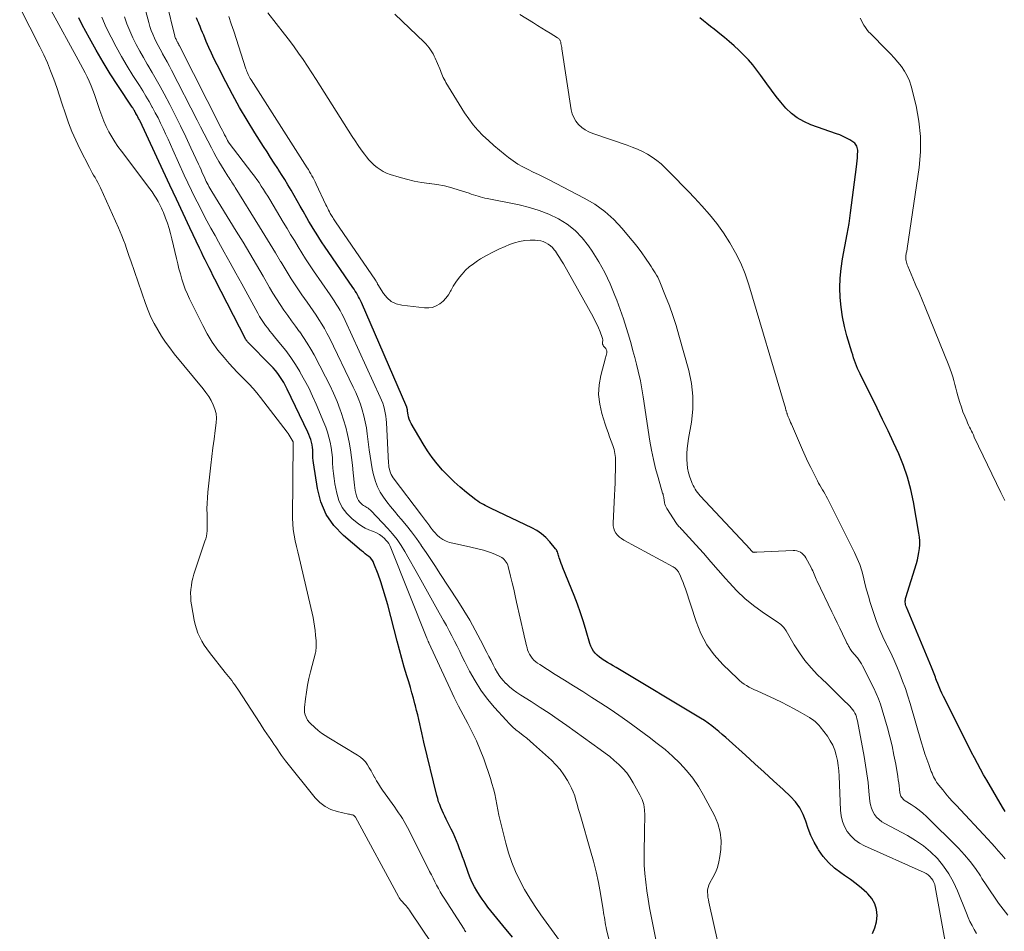
# Model space of a CAD drawing. Units: feet. Extents: x 2060000 to 2064754, y 564998 to 567529.
# Drawn here: x 2060098 to 2060273, y 565358 to 565521 of the extents above; entities that cross this region are included whole.
import ezdxf

# ---------------------------------------------------------------- set-up
doc = ezdxf.new("R2010")
doc.units = ezdxf.units.FT
doc.header["$LTSCALE"] = 100
doc.header["$MEASUREMENT"] = 0
doc.layers.add('CONTOUR INDEX', color=32, linetype='Continuous', lineweight=25)
doc.layers.add('CONTOUR INTERMEDIATE', color=40, linetype='Continuous', lineweight=15)

msp = doc.modelspace()

# ---------------------------------------------------------------- linework, layer by layer
at = {"layer": 'CONTOUR INDEX', "flags": 128}
for points, elevation in [([(2060185.74, 565357.29), (2060184.06, 565359.4), (2060181.4, 565362.68), (2060180.87, 565363.37), (2060180.35, 565364.07), (2060179.87, 565364.8), (2060179.41, 565365.54), (2060178.99, 565366.3), (2060178.6, 565367.08), (2060178.25, 565367.87), (2060177.94, 565368.68), (2060177.13, 565370.9), (2060176.87, 565371.62), (2060176.61, 565372.34), (2060176.34, 565373.06), (2060176.07, 565373.78), (2060175.78, 565374.49), (2060175.48, 565375.2), (2060175.17, 565375.89), (2060174.83, 565376.58), (2060173.96, 565378.35), (2060173.71, 565378.86), (2060173.47, 565379.37), (2060173.23, 565379.88), (2060173, 565380.4), (2060172.79, 565380.93), (2060172.6, 565381.46), (2060172.44, 565382), (2060172.29, 565382.55), (2060169.98, 565392.1), (2060169.79, 565392.91), (2060169.6, 565393.71), (2060169.42, 565394.52), (2060169.24, 565395.33), (2060169.06, 565396.13), (2060168.87, 565396.94), (2060168.67, 565397.74), (2060168.47, 565398.54), (2060168.37, 565398.91), (2060168.11, 565399.89), (2060167.83, 565400.86), (2060167.56, 565401.84), (2060167.27, 565402.81), (2060166.94, 565403.92), (2060166.49, 565405.45), (2060166.06, 565406.99), (2060165.64, 565408.52), (2060165.23, 565410.06), (2060163.54, 565416.54), (2060163.15, 565417.92), (2060162.74, 565419.3), (2060162.29, 565420.66), (2060161.81, 565422.01), (2060161.08, 565423.94), (2060160.91, 565424.3), (2060160.7, 565424.63), (2060160.44, 565424.91), (2060160.15, 565425.18), (2060159.83, 565425.42), (2060159.51, 565425.67), (2060159.19, 565425.92), (2060158.88, 565426.18), (2060155.62, 565428.95), (2060153.93, 565430.73), (2060152.54, 565432.69), (2060151.61, 565434.9), (2060150.99, 565437.28), (2060150.31, 565441.85), (2060150.25, 565442.32), (2060150.21, 565442.78), (2060150.18, 565443.25), (2060150.17, 565443.72), (2060150.16, 565444.18), (2060150.12, 565444.64), (2060150.04, 565445.1), (2060149.94, 565445.56), (2060149.81, 565446.02), (2060149.66, 565446.47), (2060149.49, 565446.91), (2060149.29, 565447.34), (2060145.61, 565455.02), (2060145.31, 565455.61), (2060145, 565456.18), (2060144.66, 565456.74), (2060144.31, 565457.29), (2060143.93, 565457.83), (2060143.53, 565458.34), (2060143.1, 565458.83), (2060142.65, 565459.31), (2060138.64, 565463.36), (2060138.58, 565463.42), (2060138.53, 565463.48), (2060138.47, 565463.54), (2060138.42, 565463.61), (2060138.37, 565463.68), (2060138.32, 565463.75), (2060138.28, 565463.82), (2060138.24, 565463.89), (2060132.74, 565474.6), (2060132.39, 565475.29), (2060132.04, 565475.98), (2060131.69, 565476.67), (2060131.34, 565477.36), (2060131, 565478.05), (2060130.66, 565478.74), (2060130.32, 565479.44), (2060129.99, 565480.14), (2060128.26, 565483.8), (2060127.07, 565486.33), (2060125.88, 565488.86), (2060124.7, 565491.39), (2060123.51, 565493.92), (2060119.4, 565502.78), (2060119.27, 565503.03), (2060119.14, 565503.29), (2060119.01, 565503.54), (2060118.87, 565503.79), (2060118.66, 565504.16), (2060118.62, 565504.23), (2060118.59, 565504.29), (2060118.55, 565504.35), (2060118.52, 565504.42), (2060118.49, 565504.48), (2060118.45, 565504.55), (2060118.42, 565504.61), (2060118.38, 565504.67), (2060118.31, 565504.81), (2060118.23, 565504.94), (2060118.16, 565505.06), (2060118.08, 565505.19), (2060118, 565505.31), (2060115.43, 565509.17), (2060114.09, 565511.24), (2060112.79, 565513.33), (2060111.56, 565515.46), (2060110.37, 565517.61), (2060109.1, 565519.98), (2060108.47, 565521.23)], 840), ([(2060249.91, 565357.97), (2060250.36, 565358.97), (2060250.62, 565360.04), (2060250.75, 565361.16), (2060250.63, 565362.25), (2060250.34, 565363.27), (2060249.8, 565364.19), (2060249.1, 565365.03), (2060248.93, 565365.19), (2060247.98, 565366.03), (2060247.01, 565366.83), (2060245.99, 565367.59), (2060244.96, 565368.32), (2060244.3, 565368.75), (2060243.14, 565369.63), (2060242.08, 565370.6), (2060241.15, 565371.69), (2060240.31, 565372.88), (2060240.18, 565373.09), (2060239.53, 565374.26), (2060238.94, 565375.46), (2060238.46, 565376.7), (2060238.04, 565377.97), (2060237.57, 565379.2), (2060236.99, 565380.36), (2060236.22, 565381.41), (2060235.33, 565382.38), (2060233.98, 565383.64), (2060232.31, 565385.17), (2060230.64, 565386.7), (2060228.96, 565388.22), (2060227.28, 565389.74), (2060224.37, 565392.35), (2060223.76, 565392.89), (2060223.15, 565393.42), (2060222.54, 565393.95), (2060221.92, 565394.47), (2060221.29, 565394.98), (2060220.64, 565395.46), (2060219.97, 565395.91), (2060219.29, 565396.34), (2060204.24, 565405.37), (2060203.73, 565405.67), (2060203.23, 565405.97), (2060202.72, 565406.27), (2060202.22, 565406.57), (2060202.08, 565406.65), (2060201.66, 565406.93), (2060201.25, 565407.23), (2060200.88, 565407.56), (2060200.52, 565407.92), (2060200.21, 565408.31), (2060199.94, 565408.72), (2060199.73, 565409.17), (2060199.56, 565409.64), (2060198.92, 565411.9), (2060198.43, 565413.51), (2060197.91, 565415.11), (2060197.34, 565416.69), (2060196.73, 565418.25), (2060194.74, 565423.18), (2060194.6, 565423.54), (2060194.46, 565423.9), (2060194.33, 565424.26), (2060194.21, 565424.62), (2060194.1, 565424.94), (2060194.03, 565425.15), (2060193.97, 565425.36), (2060193.91, 565425.57), (2060193.85, 565425.78), (2060193.78, 565425.98), (2060193.69, 565426.18), (2060193.58, 565426.36), (2060193.45, 565426.53), (2060192.41, 565427.8), (2060191.71, 565428.55), (2060190.95, 565429.22), (2060190.11, 565429.8), (2060189.22, 565430.3), (2060181.99, 565433.76), (2060181.63, 565433.93), (2060181.28, 565434.1), (2060180.92, 565434.27), (2060180.57, 565434.44), (2060180.22, 565434.62), (2060179.88, 565434.82), (2060179.56, 565435.04), (2060179.24, 565435.27), (2060177.57, 565436.61), (2060176.45, 565437.54), (2060175.36, 565438.51), (2060174.32, 565439.54), (2060173.31, 565440.59), (2060172.36, 565441.7), (2060171.45, 565442.84), (2060170.63, 565444.04), (2060169.85, 565445.27), (2060167.72, 565448.91), (2060167.53, 565449.27), (2060167.37, 565449.65), (2060167.26, 565450.05), (2060167.18, 565450.45), (2060167.08, 565451.1), (2060167.07, 565451.19), (2060167.05, 565451.27), (2060167.04, 565451.36), (2060167.02, 565451.45), (2060167, 565451.53), (2060166.97, 565451.61), (2060166.94, 565451.7), (2060166.91, 565451.78), (2060158.83, 565470.45), (2060158.67, 565470.8), (2060158.5, 565471.15), (2060158.32, 565471.49), (2060158.13, 565471.83), (2060157.94, 565472.16), (2060157.74, 565472.49), (2060157.53, 565472.82), (2060157.31, 565473.14), (2060152.28, 565480.5), (2060151.87, 565481.12), (2060151.45, 565481.74), (2060151.05, 565482.37), (2060150.65, 565483), (2060150.26, 565483.64), (2060149.88, 565484.28), (2060149.5, 565484.92), (2060149.13, 565485.57), (2060148.48, 565486.72), (2060147.94, 565487.66), (2060147.39, 565488.61), (2060146.85, 565489.56), (2060146.3, 565490.5), (2060145.75, 565491.44), (2060145.19, 565492.37), (2060144.61, 565493.3), (2060144.02, 565494.22), (2060143.93, 565494.35), (2060143.29, 565495.33), (2060142.66, 565496.31), (2060142.02, 565497.3), (2060141.39, 565498.29), (2060139.84, 565500.74), (2060138.47, 565502.97), (2060137.14, 565505.22), (2060135.87, 565507.52), (2060134.65, 565509.83), (2060133.13, 565512.81), (2060132.62, 565513.84), (2060132.12, 565514.89), (2060131.65, 565515.95), (2060131.19, 565517.01), (2060130.73, 565518.11), (2060130.52, 565518.63), (2060130.3, 565519.15), (2060130.09, 565519.67), (2060129.87, 565520.19), (2060129.84, 565520.29), (2060129.65, 565520.76), (2060129.47, 565521.24)], 860), ([(2060273.58, 565379.73), (2060273.1, 565380.51), (2060270.29, 565385.29), (2060269.73, 565386.27), (2060269.17, 565387.26), (2060268.63, 565388.25), (2060268.11, 565389.26), (2060267.59, 565390.26), (2060267.08, 565391.27), (2060266.57, 565392.28), (2060266.06, 565393.29), (2060262.56, 565400.24), (2060262.29, 565400.8), (2060262.03, 565401.36), (2060261.79, 565401.94), (2060261.56, 565402.51), (2060261.35, 565403.08), (2060261.24, 565403.38), (2060261.13, 565403.67), (2060261.02, 565403.97), (2060260.91, 565404.27), (2060260.8, 565404.56), (2060260.69, 565404.86), (2060260.57, 565405.15), (2060260.45, 565405.44), (2060255.97, 565416.17), (2060255.89, 565416.38), (2060255.83, 565416.59), (2060255.79, 565416.81), (2060255.76, 565417.02), (2060255.76, 565417.25), (2060255.78, 565417.46), (2060255.81, 565417.68), (2060255.87, 565417.89), (2060257.74, 565423.9), (2060257.93, 565424.56), (2060258.09, 565425.23), (2060258.21, 565425.9), (2060258.3, 565426.59), (2060258.35, 565427.27), (2060258.35, 565427.95), (2060258.3, 565428.63), (2060258.21, 565429.32), (2060257.24, 565434.95), (2060256.77, 565437.14), (2060256.19, 565439.3), (2060255.45, 565441.41), (2060254.6, 565443.48), (2060253.65, 565445.53), (2060252.7, 565447.57), (2060251.72, 565449.6), (2060250.73, 565451.62), (2060247.71, 565457.73), (2060247.48, 565458.2), (2060247.27, 565458.67), (2060247.08, 565459.15), (2060246.9, 565459.64), (2060246.73, 565460.13), (2060246.57, 565460.62), (2060246.41, 565461.11), (2060246.25, 565461.61), (2060245.37, 565464.53), (2060244.93, 565466.21), (2060244.57, 565467.9), (2060244.33, 565469.61), (2060244.16, 565471.34), (2060244.13, 565473.07), (2060244.17, 565474.8), (2060244.34, 565476.52), (2060244.6, 565478.24), (2060245.42, 565482.67), (2060245.59, 565483.61), (2060245.74, 565484.56), (2060245.89, 565485.51), (2060246.02, 565486.46), (2060247.08, 565494.64), (2060247.14, 565495.18), (2060247.2, 565495.72), (2060247.24, 565496.26), (2060247.27, 565496.8), (2060247.29, 565497.42), (2060247.29, 565497.65), (2060247.26, 565497.88), (2060247.21, 565498.11), (2060247.14, 565498.33), (2060247.04, 565498.53), (2060246.92, 565498.71), (2060246.76, 565498.87), (2060246.58, 565499.01), (2060245.86, 565499.45), (2060245.29, 565499.77), (2060244.72, 565500.07), (2060244.12, 565500.33), (2060243.51, 565500.56), (2060238.93, 565502.17), (2060237.69, 565502.71), (2060236.53, 565503.36), (2060235.48, 565504.19), (2060234.5, 565505.12), (2060233.61, 565506.16), (2060232.74, 565507.22), (2060231.9, 565508.31), (2060231.1, 565509.43), (2060230.03, 565510.95), (2060229.33, 565511.9), (2060228.59, 565512.83), (2060227.81, 565513.72), (2060227, 565514.58), (2060226.95, 565514.63), (2060226.13, 565515.43), (2060225.28, 565516.22), (2060224.41, 565516.98), (2060223.53, 565517.73), (2060223.02, 565518.14), (2060222.38, 565518.66), (2060221.73, 565519.18), (2060221.08, 565519.69), (2060220.43, 565520.2), (2060219.78, 565520.7), (2060219.13, 565521.22)], 880)]:
    msp.add_lwpolyline(points, dxfattribs=dict(at, elevation=elevation))
at = {"layer": 'CONTOUR INTERMEDIATE', "flags": 128}
for points, elevation in [([(2060214.24, 565342.45), (2060210.5, 565361.04), (2060210.21, 565362.55), (2060209.95, 565364.06), (2060209.72, 565365.58), (2060209.51, 565367.11), (2060209.36, 565368.64), (2060209.25, 565370.17), (2060209.21, 565371.7), (2060209.21, 565373.24), (2060209.27, 565375.19), (2060209.29, 565376.16), (2060209.32, 565377.13), (2060209.34, 565378.1), (2060209.36, 565379.07), (2060209.31, 565380.02), (2060209.16, 565380.94), (2060208.86, 565381.83), (2060208.47, 565382.7), (2060207.27, 565384.85), (2060206.72, 565385.74), (2060206.12, 565386.59), (2060205.43, 565387.38), (2060204.69, 565388.12), (2060203.9, 565388.82), (2060203.1, 565389.5), (2060202.27, 565390.14), (2060201.42, 565390.77), (2060195.46, 565395.04), (2060193.89, 565396.14), (2060192.3, 565397.22), (2060190.7, 565398.28), (2060189.08, 565399.31), (2060187.25, 565400.46), (2060186.56, 565400.93), (2060185.88, 565401.42), (2060185.25, 565401.96), (2060184.63, 565402.52), (2060184.6, 565402.55), (2060184.04, 565403.15), (2060183.53, 565403.78), (2060183.09, 565404.45), (2060182.68, 565405.15), (2060182.31, 565405.88), (2060181.94, 565406.61), (2060181.57, 565407.34), (2060181.2, 565408.07), (2060180.09, 565410.24), (2060179.13, 565412.04), (2060178.14, 565413.81), (2060177.1, 565415.56), (2060176.01, 565417.28), (2060172.84, 565422.14), (2060172.02, 565423.4), (2060171.2, 565424.65), (2060170.36, 565425.89), (2060169.52, 565427.14), (2060169.48, 565427.19), (2060168.64, 565428.39), (2060167.77, 565429.57), (2060166.86, 565430.71), (2060165.93, 565431.84), (2060165.4, 565432.45), (2060164.72, 565433.26), (2060164.05, 565434.09), (2060163.4, 565434.92), (2060162.77, 565435.77), (2060162.2, 565436.65), (2060161.71, 565437.57), (2060161.34, 565438.54), (2060161.05, 565439.54), (2060161.01, 565439.71), (2060160.78, 565440.83), (2060160.57, 565441.95), (2060160.39, 565443.07), (2060160.23, 565444.21), (2060159.89, 565447.05), (2060159.73, 565448.13), (2060159.53, 565449.21), (2060159.28, 565450.27), (2060158.99, 565451.32), (2060158.65, 565452.36), (2060158.27, 565453.39), (2060157.85, 565454.4), (2060157.39, 565455.39), (2060153.13, 565464.16), (2060152.7, 565464.99), (2060152.25, 565465.81), (2060151.77, 565466.62), (2060151.27, 565467.41), (2060150.75, 565468.19), (2060150.22, 565468.97), (2060149.69, 565469.74), (2060149.16, 565470.51), (2060148.25, 565471.81), (2060147.28, 565473.25), (2060146.33, 565474.69), (2060145.41, 565476.16), (2060144.52, 565477.64), (2060144.43, 565477.77), (2060143.51, 565479.33), (2060142.58, 565480.88), (2060141.64, 565482.42), (2060140.69, 565483.96), (2060136.36, 565490.97), (2060136.2, 565491.22), (2060136.04, 565491.47), (2060135.88, 565491.72), (2060135.71, 565491.97), (2060135.54, 565492.22), (2060135.38, 565492.47), (2060135.21, 565492.73), (2060135.05, 565492.98), (2060134.39, 565494.03), (2060133.9, 565494.81), (2060133.43, 565495.61), (2060132.98, 565496.41), (2060132.54, 565497.22), (2060132.11, 565498.05), (2060131.46, 565499.29), (2060130.82, 565500.53), (2060130.18, 565501.76), (2060129.55, 565503), (2060125.02, 565511.88), (2060124.63, 565512.62), (2060124.24, 565513.35), (2060123.83, 565514.08), (2060123.42, 565514.81), (2060123.32, 565514.96), (2060122.96, 565515.61), (2060122.61, 565516.27), (2060122.27, 565516.93), (2060121.95, 565517.6), (2060121.66, 565518.29), (2060121.39, 565518.98), (2060121.16, 565519.69), (2060120.95, 565520.4), (2060118.71, 565528.7)], 852), ([(2060223.18, 565352.68), (2060220.76, 565363.55), (2060220.67, 565363.99), (2060220.6, 565364.43), (2060220.56, 565364.87), (2060220.53, 565365.31), (2060220.55, 565365.75), (2060220.62, 565366.18), (2060220.75, 565366.59), (2060220.94, 565366.98), (2060221.49, 565367.95), (2060221.94, 565368.84), (2060222.3, 565369.75), (2060222.56, 565370.71), (2060222.74, 565371.68), (2060222.88, 565372.92), (2060222.93, 565374.5), (2060222.78, 565376.05), (2060222.36, 565377.55), (2060221.74, 565379.01), (2060219.79, 565382.65), (2060218.89, 565384.17), (2060217.89, 565385.64), (2060216.77, 565387.01), (2060215.57, 565388.32), (2060214.28, 565389.55), (2060212.95, 565390.74), (2060211.56, 565391.86), (2060210.14, 565392.95), (2060206.3, 565395.75), (2060204.73, 565396.86), (2060203.15, 565397.96), (2060201.54, 565399.02), (2060199.92, 565400.05), (2060198.29, 565401.08), (2060196.66, 565402.1), (2060195.03, 565403.12), (2060193.4, 565404.15), (2060190.61, 565405.9), (2060190.25, 565406.15), (2060189.9, 565406.42), (2060189.58, 565406.72), (2060189.27, 565407.03), (2060189.01, 565407.38), (2060188.78, 565407.74), (2060188.6, 565408.14), (2060188.46, 565408.55), (2060188.37, 565408.9), (2060188.21, 565409.5), (2060188.06, 565410.1), (2060187.91, 565410.71), (2060187.78, 565411.32), (2060186.51, 565417.02), (2060186.25, 565418.18), (2060185.98, 565419.33), (2060185.7, 565420.49), (2060185.42, 565421.65), (2060184.99, 565423.39), (2060184.91, 565423.66), (2060184.8, 565423.93), (2060184.66, 565424.18), (2060184.49, 565424.42), (2060184.3, 565424.63), (2060184.09, 565424.82), (2060183.85, 565424.99), (2060183.6, 565425.12), (2060182.73, 565425.52), (2060182.02, 565425.82), (2060181.3, 565426.09), (2060180.57, 565426.31), (2060179.82, 565426.51), (2060178.1, 565426.89), (2060177.29, 565427.07), (2060176.48, 565427.26), (2060175.67, 565427.44), (2060174.86, 565427.63), (2060174.54, 565427.7), (2060173.92, 565427.91), (2060173.34, 565428.18), (2060172.82, 565428.55), (2060172.34, 565428.98), (2060171.9, 565429.46), (2060171.68, 565429.71), (2060171.46, 565429.97), (2060171.25, 565430.24), (2060171.05, 565430.52), (2060171.01, 565430.58), (2060170.83, 565430.83), (2060170.66, 565431.08), (2060170.48, 565431.32), (2060170.29, 565431.57), (2060170.11, 565431.81), (2060169.93, 565432.06), (2060169.74, 565432.3), (2060169.56, 565432.54), (2060164.53, 565439.22), (2060164.34, 565439.5), (2060164.17, 565439.8), (2060164.03, 565440.11), (2060163.91, 565440.43), (2060163.83, 565440.77), (2060163.75, 565441.1), (2060163.71, 565441.44), (2060163.68, 565441.79), (2060163.31, 565449.05), (2060163.26, 565449.63), (2060163.19, 565450.22), (2060163.09, 565450.79), (2060162.97, 565451.37), (2060162.81, 565451.94), (2060162.63, 565452.5), (2060162.42, 565453.05), (2060162.19, 565453.59), (2060155.94, 565467.28), (2060155.66, 565467.88), (2060155.36, 565468.47), (2060155.03, 565469.04), (2060154.7, 565469.62), (2060154.35, 565470.18), (2060153.99, 565470.74), (2060153.63, 565471.29), (2060153.26, 565471.84), (2060150.32, 565476.11), (2060149.6, 565477.17), (2060148.9, 565478.23), (2060148.22, 565479.31), (2060147.55, 565480.4), (2060146.89, 565481.49), (2060146.23, 565482.58), (2060145.58, 565483.67), (2060144.92, 565484.77), (2060142.51, 565488.8), (2060142.14, 565489.41), (2060141.76, 565490.02), (2060141.38, 565490.63), (2060140.99, 565491.23), (2060140.59, 565491.83), (2060140.19, 565492.42), (2060139.77, 565493), (2060139.34, 565493.57), (2060135.28, 565498.89), (2060135.24, 565498.94), (2060135.2, 565499), (2060135.16, 565499.05), (2060135.12, 565499.11), (2060135.08, 565499.17), (2060135.05, 565499.23), (2060135.01, 565499.29), (2060134.98, 565499.35), (2060134.65, 565499.99), (2060134.45, 565500.37), (2060134.25, 565500.75), (2060134.06, 565501.13), (2060133.86, 565501.52), (2060126.42, 565516.22), (2060126.33, 565516.39), (2060126.24, 565516.57), (2060126.15, 565516.74), (2060126.05, 565516.91), (2060126.03, 565516.95), (2060125.95, 565517.1), (2060125.87, 565517.25), (2060125.8, 565517.4), (2060125.73, 565517.55), (2060125.67, 565517.71), (2060125.61, 565517.87), (2060125.56, 565518.03), (2060125.51, 565518.19), (2060122.77, 565529.45)], 856), ([(2060173.22, 565353.47), (2060167.59, 565361.84), (2060167.41, 565362.11), (2060167.21, 565362.37), (2060167.01, 565362.63), (2060166.8, 565362.88), (2060166.7, 565363), (2060166.54, 565363.19), (2060166.37, 565363.38), (2060166.2, 565363.56), (2060166.03, 565363.75), (2060165.86, 565363.93), (2060165.71, 565364.13), (2060165.57, 565364.34), (2060165.44, 565364.55), (2060157.8, 565378.7), (2060157.69, 565378.84), (2060157.57, 565378.96), (2060157.43, 565379.04), (2060157.26, 565379.1), (2060157.08, 565379.13), (2060156.9, 565379.17), (2060156.72, 565379.21), (2060156.54, 565379.25), (2060154.52, 565379.71), (2060153.4, 565380.09), (2060152.37, 565380.61), (2060151.45, 565381.32), (2060150.62, 565382.16), (2060145.34, 565388.76), (2060144.97, 565389.24), (2060144.61, 565389.72), (2060144.26, 565390.21), (2060143.92, 565390.71), (2060143.59, 565391.22), (2060143.25, 565391.72), (2060142.92, 565392.22), (2060142.58, 565392.72), (2060142.42, 565392.94), (2060142, 565393.56), (2060141.59, 565394.17), (2060141.18, 565394.79), (2060140.77, 565395.41), (2060136.79, 565401.53), (2060136.53, 565401.91), (2060136.27, 565402.29), (2060136, 565402.67), (2060135.72, 565403.04), (2060135.43, 565403.41), (2060135.15, 565403.78), (2060134.86, 565404.14), (2060134.57, 565404.51), (2060131.77, 565408.05), (2060131.29, 565408.7), (2060130.83, 565409.37), (2060130.42, 565410.07), (2060130.04, 565410.79), (2060129.71, 565411.53), (2060129.43, 565412.28), (2060129.21, 565413.06), (2060129.04, 565413.85), (2060128.57, 565416.56), (2060128.47, 565417.24), (2060128.42, 565417.93), (2060128.41, 565418.62), (2060128.44, 565419.3), (2060128.53, 565419.99), (2060128.64, 565420.67), (2060128.8, 565421.33), (2060129, 565422), (2060130.96, 565427.9), (2060131.1, 565428.35), (2060131.21, 565428.82), (2060131.28, 565429.29), (2060131.34, 565429.76), (2060131.36, 565430.24), (2060131.38, 565430.72), (2060131.38, 565431.2), (2060131.37, 565431.67), (2060131.33, 565432.69), (2060131.32, 565433.68), (2060131.33, 565434.67), (2060131.39, 565435.65), (2060131.48, 565436.64), (2060132.02, 565441.48), (2060132.2, 565443.02), (2060132.38, 565444.56), (2060132.58, 565446.09), (2060132.78, 565447.63), (2060132.97, 565449.01), (2060133, 565449.85), (2060132.95, 565450.66), (2060132.74, 565451.46), (2060132.45, 565452.24), (2060132.05, 565452.99), (2060131.62, 565453.72), (2060131.14, 565454.42), (2060130.62, 565455.09), (2060125.49, 565461.34), (2060124.69, 565462.36), (2060123.93, 565463.4), (2060123.21, 565464.48), (2060122.53, 565465.58), (2060121.91, 565466.71), (2060121.33, 565467.87), (2060120.83, 565469.05), (2060120.37, 565470.26), (2060117.73, 565477.9), (2060117.47, 565478.64), (2060117.22, 565479.38), (2060116.96, 565480.12), (2060116.71, 565480.87), (2060116.45, 565481.6), (2060116.17, 565482.34), (2060115.87, 565483.06), (2060115.56, 565483.78), (2060112.34, 565490.92), (2060112.12, 565491.38), (2060111.89, 565491.84), (2060111.64, 565492.28), (2060111.38, 565492.73), (2060111.12, 565493.16), (2060110.87, 565493.61), (2060110.62, 565494.06), (2060110.39, 565494.51), (2060108.65, 565497.89), (2060107.92, 565499.4), (2060107.24, 565500.94), (2060106.64, 565502.5), (2060106.08, 565504.09), (2060106.02, 565504.3), (2060105.53, 565505.8), (2060105.04, 565507.29), (2060104.53, 565508.78), (2060104.01, 565510.27), (2060103.46, 565511.74), (2060102.87, 565513.19), (2060102.22, 565514.62), (2060101.54, 565516.04), (2060097.94, 565523.07)], 832), ([(2060177.47, 565358.23), (2060177.35, 565358.4), (2060177.24, 565358.56), (2060177.13, 565358.73), (2060173.6, 565364.24), (2060173.24, 565364.82), (2060172.9, 565365.4), (2060172.56, 565365.99), (2060172.24, 565366.59), (2060171.93, 565367.19), (2060171.61, 565367.8), (2060171.31, 565368.4), (2060171, 565369.01), (2060167.35, 565376.32), (2060167.07, 565376.86), (2060166.77, 565377.4), (2060166.46, 565377.93), (2060166.14, 565378.46), (2060165.81, 565378.97), (2060165.47, 565379.49), (2060165.12, 565379.99), (2060164.77, 565380.5), (2060162.6, 565383.52), (2060162.23, 565384.06), (2060161.87, 565384.62), (2060161.53, 565385.19), (2060161.21, 565385.77), (2060161.19, 565385.83), (2060160.88, 565386.38), (2060160.58, 565386.94), (2060160.25, 565387.49), (2060159.93, 565388.03), (2060159.56, 565388.54), (2060159.15, 565389), (2060158.68, 565389.4), (2060158.16, 565389.76), (2060153.01, 565392.84), (2060152.36, 565393.25), (2060151.73, 565393.69), (2060151.14, 565394.16), (2060150.55, 565394.66), (2060149.69, 565395.44), (2060149.56, 565395.57), (2060149.45, 565395.71), (2060149.35, 565395.86), (2060149.26, 565396.02), (2060149, 565396.52), (2060148.84, 565396.95), (2060148.72, 565397.38), (2060148.68, 565397.82), (2060148.7, 565398.28), (2060148.88, 565399.79), (2060149.05, 565401.01), (2060149.26, 565402.22), (2060149.5, 565403.42), (2060149.78, 565404.61), (2060150.63, 565408), (2060150.69, 565408.26), (2060150.73, 565408.53), (2060150.76, 565408.8), (2060150.78, 565409.07), (2060150.78, 565409.34), (2060150.78, 565409.61), (2060150.77, 565409.88), (2060150.76, 565410.15), (2060150.68, 565411.18), (2060150.61, 565411.97), (2060150.51, 565412.74), (2060150.37, 565413.52), (2060150.22, 565414.29), (2060147.98, 565424), (2060147.75, 565424.99), (2060147.52, 565425.99), (2060147.28, 565426.98), (2060147.04, 565427.98), (2060146.84, 565428.97), (2060146.69, 565429.98), (2060146.61, 565430.99), (2060146.58, 565432.01), (2060146.69, 565445.48), (2060146.69, 565445.56), (2060146.67, 565445.65), (2060146.34, 565446.24), (2060146.17, 565446.53), (2060145.99, 565446.82), (2060145.8, 565447.1), (2060145.6, 565447.37), (2060140.86, 565453.55), (2060140.22, 565454.35), (2060139.55, 565455.13), (2060138.85, 565455.88), (2060138.13, 565456.61), (2060137.4, 565457.33), (2060136.68, 565458.06), (2060135.98, 565458.81), (2060135.29, 565459.58), (2060134.36, 565460.64), (2060133.28, 565461.98), (2060132.27, 565463.38), (2060131.37, 565464.85), (2060130.55, 565466.37), (2060128.22, 565471.1), (2060127.83, 565471.96), (2060127.46, 565472.84), (2060127.14, 565473.73), (2060126.84, 565474.63), (2060126.58, 565475.55), (2060126.33, 565476.46), (2060126.1, 565477.38), (2060125.88, 565478.31), (2060125.06, 565481.82), (2060124.83, 565482.76), (2060124.57, 565483.68), (2060124.27, 565484.59), (2060123.94, 565485.49), (2060123.55, 565486.51), (2060123.39, 565486.89), (2060123.22, 565487.28), (2060123.04, 565487.65), (2060122.85, 565488.02), (2060122.6, 565488.47), (2060122.27, 565489.05), (2060121.91, 565489.63), (2060121.54, 565490.18), (2060121.14, 565490.73), (2060116.07, 565497.42), (2060115.46, 565498.26), (2060114.88, 565499.12), (2060114.35, 565500.01), (2060113.85, 565500.91), (2060113.38, 565501.84), (2060112.95, 565502.78), (2060112.57, 565503.74), (2060112.21, 565504.71), (2060111.27, 565507.52), (2060110.98, 565508.33), (2060110.67, 565509.12), (2060110.32, 565509.91), (2060109.96, 565510.68), (2060109.58, 565511.44), (2060109.19, 565512.21), (2060108.79, 565512.96), (2060108.38, 565513.72), (2060103.57, 565522.51)], 836), ([(2060195.58, 565354.74), (2060190.83, 565361.29), (2060189.81, 565362.77), (2060188.83, 565364.27), (2060187.93, 565365.81), (2060187.07, 565367.38), (2060186.31, 565368.99), (2060185.62, 565370.64), (2060185.05, 565372.33), (2060184.56, 565374.05), (2060183.56, 565378.11), (2060183.34, 565379.05), (2060183.13, 565379.99), (2060182.95, 565380.94), (2060182.77, 565381.89), (2060182.59, 565382.84), (2060182.37, 565383.78), (2060182.11, 565384.7), (2060181.82, 565385.62), (2060180.63, 565389.1), (2060180.02, 565390.72), (2060179.35, 565392.32), (2060178.6, 565393.88), (2060177.8, 565395.42), (2060176.97, 565396.94), (2060176.16, 565398.48), (2060175.39, 565400.04), (2060174.64, 565401.61), (2060170.86, 565409.8), (2060170.85, 565409.83), (2060170.84, 565409.85), (2060170.83, 565409.87), (2060170.82, 565409.89), (2060170.77, 565409.98), (2060170.76, 565410), (2060170.75, 565410.03), (2060170.74, 565410.05), (2060170.73, 565410.07), (2060170.66, 565410.22), (2060170.62, 565410.31), (2060170.58, 565410.41), (2060170.54, 565410.5), (2060170.5, 565410.6), (2060164.08, 565426.74), (2060163.91, 565427.11), (2060163.71, 565427.47), (2060163.47, 565427.8), (2060163.21, 565428.11), (2060162.96, 565428.37), (2060162.52, 565428.77), (2060162.06, 565429.11), (2060161.55, 565429.38), (2060161.01, 565429.61), (2060160.8, 565429.68), (2060160.15, 565429.93), (2060159.52, 565430.23), (2060158.92, 565430.59), (2060158.35, 565430.99), (2060157.21, 565431.89), (2060156.23, 565432.86), (2060155.41, 565433.93), (2060154.84, 565435.15), (2060154.44, 565436.48), (2060154.12, 565438.14), (2060153.97, 565439.07), (2060153.85, 565439.99), (2060153.77, 565440.93), (2060153.71, 565441.86), (2060153.71, 565441.88), (2060153.66, 565442.81), (2060153.57, 565443.73), (2060153.43, 565444.64), (2060153.26, 565445.55), (2060153.04, 565446.45), (2060152.78, 565447.33), (2060152.48, 565448.21), (2060152.15, 565449.07), (2060150.78, 565452.33), (2060150.14, 565453.78), (2060149.46, 565455.22), (2060148.72, 565456.62), (2060147.94, 565458), (2060147.85, 565458.16), (2060147.07, 565459.43), (2060146.24, 565460.68), (2060145.35, 565461.88), (2060144.43, 565463.05), (2060143.33, 565464.36), (2060142.93, 565464.86), (2060142.53, 565465.36), (2060142.14, 565465.87), (2060141.76, 565466.39), (2060141.39, 565466.91), (2060141.03, 565467.44), (2060140.7, 565467.99), (2060140.38, 565468.55), (2060137.51, 565473.81), (2060136.49, 565475.69), (2060135.45, 565477.56), (2060134.41, 565479.44), (2060133.36, 565481.3), (2060132.75, 565482.4), (2060132.01, 565483.72), (2060131.29, 565485.05), (2060130.59, 565486.39), (2060129.9, 565487.74), (2060129.22, 565489.09), (2060128.56, 565490.45), (2060127.91, 565491.82), (2060127.28, 565493.19), (2060125.25, 565497.66), (2060124.81, 565498.61), (2060124.38, 565499.57), (2060123.94, 565500.52), (2060123.5, 565501.47), (2060123.05, 565502.42), (2060122.59, 565503.36), (2060122.1, 565504.29), (2060121.61, 565505.21), (2060121.55, 565505.32), (2060121, 565506.29), (2060120.44, 565507.25), (2060119.87, 565508.19), (2060119.28, 565509.13), (2060118.1, 565510.96), (2060117.07, 565512.63), (2060116.08, 565514.31), (2060115.13, 565516.02), (2060114.22, 565517.76), (2060113.38, 565519.52), (2060112.59, 565521.31)], 844), ([(2060203.16, 565356.06), (2060202.54, 565358.6), (2060202.44, 565359.04), (2060202.35, 565359.48), (2060202.27, 565359.92), (2060202.2, 565360.37), (2060202.14, 565360.82), (2060202.07, 565361.26), (2060202, 565361.71), (2060201.93, 565362.16), (2060201.43, 565365.12), (2060201.08, 565367.04), (2060200.68, 565368.94), (2060200.21, 565370.84), (2060199.69, 565372.72), (2060197.92, 565378.78), (2060197.7, 565379.52), (2060197.49, 565380.26), (2060197.28, 565381.01), (2060197.08, 565381.75), (2060196.85, 565382.48), (2060196.59, 565383.2), (2060196.27, 565383.9), (2060195.92, 565384.59), (2060195.55, 565385.26), (2060194.94, 565386.24), (2060194.27, 565387.17), (2060193.52, 565388.03), (2060192.7, 565388.84), (2060189.53, 565391.7), (2060188.92, 565392.24), (2060188.3, 565392.76), (2060187.67, 565393.28), (2060187.03, 565393.78), (2060186.39, 565394.29), (2060185.78, 565394.82), (2060185.2, 565395.39), (2060184.64, 565395.97), (2060182.57, 565398.25), (2060181.3, 565399.76), (2060180.13, 565401.33), (2060179.09, 565402.99), (2060178.13, 565404.71), (2060177.29, 565406.39), (2060176.82, 565407.31), (2060176.36, 565408.24), (2060175.89, 565409.17), (2060175.42, 565410.09), (2060174.95, 565411.02), (2060174.47, 565411.94), (2060173.98, 565412.85), (2060173.49, 565413.76), (2060172.71, 565415.16), (2060171.82, 565416.76), (2060170.93, 565418.36), (2060170.03, 565419.97), (2060169.13, 565421.57), (2060166.6, 565426.07), (2060165.93, 565427.16), (2060165.2, 565428.22), (2060164.4, 565429.22), (2060163.55, 565430.19), (2060160.57, 565433.33), (2060160.4, 565433.49), (2060160.22, 565433.64), (2060160.03, 565433.77), (2060159.83, 565433.89), (2060159.63, 565434.01), (2060159.43, 565434.14), (2060159.24, 565434.27), (2060159.06, 565434.41), (2060158.81, 565434.6), (2060158.54, 565434.87), (2060158.3, 565435.16), (2060158.13, 565435.49), (2060158, 565435.84), (2060157.96, 565436.01), (2060157.85, 565436.47), (2060157.75, 565436.94), (2060157.68, 565437.41), (2060157.62, 565437.89), (2060157.4, 565440.07), (2060157.25, 565441.45), (2060157.08, 565442.82), (2060156.88, 565444.18), (2060156.65, 565445.55), (2060156.38, 565446.9), (2060156.06, 565448.24), (2060155.67, 565449.56), (2060155.23, 565450.87), (2060155.07, 565451.3), (2060154.5, 565452.81), (2060153.88, 565454.29), (2060153.19, 565455.75), (2060152.47, 565457.19), (2060150.41, 565461.11), (2060149.82, 565462.17), (2060149.2, 565463.21), (2060148.54, 565464.22), (2060147.84, 565465.22), (2060147.81, 565465.26), (2060147.11, 565466.22), (2060146.41, 565467.18), (2060145.72, 565468.15), (2060145.03, 565469.12), (2060144.36, 565470.1), (2060143.7, 565471.09), (2060143.08, 565472.1), (2060142.47, 565473.13), (2060141.32, 565475.13), (2060140.14, 565477.16), (2060138.95, 565479.19), (2060137.74, 565481.2), (2060136.52, 565483.21), (2060132.18, 565490.27), (2060132.01, 565490.55), (2060131.84, 565490.84), (2060131.67, 565491.14), (2060131.51, 565491.43), (2060131.35, 565491.73), (2060131.2, 565492.03), (2060131.06, 565492.33), (2060130.92, 565492.64), (2060130.73, 565493.07), (2060130.49, 565493.59), (2060130.26, 565494.11), (2060130.02, 565494.63), (2060129.79, 565495.15), (2060128.47, 565498.04), (2060127.55, 565499.99), (2060126.62, 565501.94), (2060125.65, 565503.87), (2060124.67, 565505.79), (2060123.69, 565507.66), (2060123, 565508.95), (2060122.29, 565510.23), (2060121.55, 565511.5), (2060120.8, 565512.75), (2060120.68, 565512.97), (2060120, 565514.12), (2060119.34, 565515.29), (2060118.72, 565516.47), (2060118.12, 565517.67), (2060117.57, 565518.89), (2060117.06, 565520.13), (2060116.61, 565521.38)], 848), ([(2060263.24, 565354.59), (2060261.11, 565366.26), (2060261.01, 565366.67), (2060260.86, 565367.06), (2060260.67, 565367.44), (2060260.44, 565367.79), (2060260.16, 565368.11), (2060259.86, 565368.39), (2060259.51, 565368.63), (2060259.14, 565368.83), (2060248.49, 565373.57), (2060247.6, 565374.06), (2060246.79, 565374.64), (2060246.08, 565375.35), (2060245.44, 565376.14), (2060244.95, 565377.03), (2060244.56, 565377.95), (2060244.34, 565378.93), (2060244.21, 565379.94), (2060244, 565386), (2060243.93, 565386.95), (2060243.83, 565387.89), (2060243.67, 565388.82), (2060243.48, 565389.75), (2060243.2, 565390.65), (2060242.85, 565391.51), (2060242.4, 565392.33), (2060241.88, 565393.12), (2060240.61, 565394.81), (2060240.41, 565395.06), (2060240.2, 565395.3), (2060239.97, 565395.52), (2060239.73, 565395.74), (2060239.48, 565395.94), (2060239.22, 565396.13), (2060238.95, 565396.3), (2060238.68, 565396.47), (2060237.05, 565397.41), (2060235.94, 565398.03), (2060234.83, 565398.62), (2060233.7, 565399.19), (2060232.56, 565399.73), (2060229.35, 565401.2), (2060228.88, 565401.43), (2060228.41, 565401.66), (2060227.95, 565401.9), (2060227.49, 565402.16), (2060227.05, 565402.43), (2060226.62, 565402.73), (2060226.22, 565403.05), (2060225.84, 565403.4), (2060223.25, 565405.91), (2060221.73, 565407.62), (2060220.4, 565409.45), (2060219.35, 565411.45), (2060218.48, 565413.57), (2060216.58, 565419.44), (2060216.39, 565420), (2060216.18, 565420.56), (2060215.95, 565421.1), (2060215.7, 565421.65), (2060215.33, 565422.42), (2060215.25, 565422.57), (2060215.16, 565422.7), (2060215.06, 565422.82), (2060214.95, 565422.94), (2060214.82, 565423.04), (2060214.7, 565423.14), (2060214.56, 565423.23), (2060214.42, 565423.31), (2060205.59, 565428.11), (2060205.19, 565428.36), (2060204.82, 565428.65), (2060204.49, 565428.99), (2060204.2, 565429.36), (2060203.97, 565429.77), (2060203.8, 565430.19), (2060203.72, 565430.65), (2060203.7, 565431.11), (2060203.95, 565436.09), (2060204, 565437.21), (2060204.04, 565438.33), (2060204.08, 565439.45), (2060204.1, 565440.58), (2060204.12, 565442.09), (2060204.12, 565442.45), (2060204.1, 565442.82), (2060204.07, 565443.18), (2060204.02, 565443.54), (2060203.96, 565443.9), (2060203.88, 565444.25), (2060203.78, 565444.6), (2060203.66, 565444.94), (2060203.36, 565445.76), (2060203.08, 565446.51), (2060202.81, 565447.27), (2060202.55, 565448.03), (2060202.3, 565448.79), (2060201.7, 565450.65), (2060201.31, 565452.35), (2060201.11, 565454.05), (2060201.22, 565455.76), (2060201.52, 565457.47), (2060202.37, 565460.61), (2060202.43, 565460.82), (2060202.48, 565461.03), (2060202.53, 565461.25), (2060202.57, 565461.46), (2060202.58, 565461.67), (2060202.56, 565461.87), (2060202.49, 565462.06), (2060202.38, 565462.24), (2060202.01, 565462.69), (2060201.91, 565462.86), (2060201.83, 565463.04), (2060201.81, 565463.23), (2060201.82, 565463.43), (2060201.84, 565463.63), (2060201.84, 565463.83), (2060201.81, 565464.03), (2060201.75, 565464.23), (2060201.37, 565465.23), (2060201.1, 565465.92), (2060200.8, 565466.6), (2060200.47, 565467.27), (2060200.12, 565467.93), (2060194.87, 565477.33), (2060194.53, 565477.91), (2060194.17, 565478.48), (2060193.8, 565479.05), (2060193.42, 565479.6), (2060193.22, 565479.87), (2060192.9, 565480.25), (2060192.55, 565480.59), (2060192.15, 565480.88), (2060191.72, 565481.13), (2060191.26, 565481.32), (2060190.79, 565481.46), (2060190.3, 565481.54), (2060189.8, 565481.57), (2060188.9, 565481.56), (2060187.95, 565481.49), (2060187.02, 565481.35), (2060186.11, 565481.1), (2060185.22, 565480.78), (2060184.47, 565480.46), (2060183.35, 565479.95), (2060182.24, 565479.42), (2060181.15, 565478.83), (2060180.09, 565478.22), (2060179.55, 565477.89), (2060178.79, 565477.38), (2060178.07, 565476.83), (2060177.4, 565476.21), (2060176.78, 565475.54), (2060176.68, 565475.42), (2060176.16, 565474.76), (2060175.66, 565474.08), (2060175.22, 565473.37), (2060174.81, 565472.64), (2060174.73, 565472.49), (2060174.34, 565471.86), (2060173.9, 565471.26), (2060173.39, 565470.73), (2060172.82, 565470.23), (2060172.19, 565469.87), (2060171.54, 565469.6), (2060170.84, 565469.5), (2060170.11, 565469.49), (2060166.02, 565469.98), (2060165.04, 565470.23), (2060164.17, 565470.64), (2060163.43, 565471.27), (2060162.79, 565472.04), (2060161.79, 565473.67), (2060161.73, 565473.76), (2060161.68, 565473.86), (2060161.62, 565473.96), (2060161.57, 565474.05), (2060161.51, 565474.15), (2060161.46, 565474.24), (2060161.4, 565474.34), (2060161.34, 565474.43), (2060154.23, 565484.85), (2060154.11, 565485.03), (2060153.98, 565485.22), (2060153.86, 565485.4), (2060153.74, 565485.59), (2060153.62, 565485.78), (2060153.51, 565485.97), (2060153.4, 565486.16), (2060153.3, 565486.35), (2060153.17, 565486.6), (2060153, 565486.92), (2060152.84, 565487.24), (2060152.68, 565487.57), (2060152.53, 565487.89), (2060150.79, 565491.59), (2060150.61, 565491.97), (2060150.42, 565492.34), (2060150.23, 565492.71), (2060150.02, 565493.07), (2060149.82, 565493.43), (2060149.6, 565493.79), (2060149.39, 565494.15), (2060149.17, 565494.5), (2060139.17, 565510.18), (2060139.02, 565510.41), (2060138.89, 565510.65), (2060138.76, 565510.89), (2060138.64, 565511.14), (2060138.54, 565511.39), (2060138.43, 565511.64), (2060138.34, 565511.9), (2060138.25, 565512.15), (2060136.08, 565518.85), (2060135.64, 565520.15), (2060135.19, 565521.44)], 864), ([(2060268.45, 565357.96), (2060268.04, 565358.65), (2060267.66, 565359.36), (2060267.3, 565360.09), (2060266.97, 565360.83), (2060266.65, 565361.58), (2060265.08, 565365.58), (2060264.38, 565367.13), (2060263.56, 565368.61), (2060262.59, 565369.99), (2060261.5, 565371.31), (2060260.29, 565372.5), (2060259, 565373.6), (2060257.6, 565374.56), (2060256.14, 565375.43), (2060252.1, 565377.56), (2060251.57, 565377.89), (2060251.09, 565378.26), (2060250.66, 565378.7), (2060250.28, 565379.19), (2060249.97, 565379.73), (2060249.73, 565380.29), (2060249.57, 565380.88), (2060249.46, 565381.49), (2060249.3, 565383.34), (2060249.13, 565384.89), (2060248.94, 565386.43), (2060248.7, 565387.97), (2060248.44, 565389.5), (2060247.25, 565395.85), (2060247.16, 565396.21), (2060247.06, 565396.57), (2060246.93, 565396.92), (2060246.77, 565397.26), (2060246.59, 565397.59), (2060246.39, 565397.9), (2060246.15, 565398.19), (2060245.9, 565398.47), (2060244.59, 565399.76), (2060243.67, 565400.66), (2060242.75, 565401.57), (2060241.82, 565402.47), (2060240.89, 565403.37), (2060240.14, 565404.1), (2060238.97, 565405.33), (2060237.88, 565406.61), (2060236.9, 565407.98), (2060235.99, 565409.41), (2060234.54, 565411.91), (2060234.41, 565412.13), (2060234.27, 565412.33), (2060234.11, 565412.53), (2060233.94, 565412.72), (2060233.77, 565412.9), (2060233.58, 565413.07), (2060233.38, 565413.23), (2060233.18, 565413.37), (2060230.29, 565415.3), (2060228.69, 565416.46), (2060227.16, 565417.71), (2060225.73, 565419.07), (2060224.37, 565420.52), (2060223.74, 565421.25), (2060222.43, 565422.75), (2060221.11, 565424.25), (2060219.78, 565425.75), (2060218.44, 565427.23), (2060216.01, 565429.91), (2060215.89, 565430.05), (2060215.76, 565430.19), (2060215.63, 565430.33), (2060215.49, 565430.46), (2060215.37, 565430.6), (2060215.24, 565430.74), (2060215.13, 565430.89), (2060215.02, 565431.05), (2060213.26, 565433.74), (2060213.13, 565433.98), (2060213.01, 565434.23), (2060212.93, 565434.5), (2060212.87, 565434.77), (2060212.85, 565434.93), (2060212.81, 565435.13), (2060212.78, 565435.33), (2060212.75, 565435.52), (2060212.71, 565435.72), (2060212.68, 565435.91), (2060212.63, 565436.11), (2060212.59, 565436.3), (2060212.53, 565436.49), (2060211.71, 565439.29), (2060211.27, 565440.88), (2060210.88, 565442.49), (2060210.55, 565444.11), (2060210.26, 565445.73), (2060209.03, 565453.65), (2060208.98, 565454.01), (2060208.92, 565454.36), (2060208.87, 565454.72), (2060208.82, 565455.08), (2060208.77, 565455.44), (2060208.71, 565455.79), (2060208.64, 565456.15), (2060208.56, 565456.5), (2060208.15, 565458.23), (2060207.86, 565459.45), (2060207.55, 565460.66), (2060207.23, 565461.87), (2060206.9, 565463.08), (2060206.6, 565464.11), (2060206.09, 565465.82), (2060205.55, 565467.53), (2060204.96, 565469.22), (2060204.35, 565470.9), (2060204.03, 565471.73), (2060203.17, 565473.78), (2060202.22, 565475.79), (2060201.14, 565477.72), (2060199.98, 565479.62), (2060199.34, 565480.57), (2060198.21, 565482.02), (2060196.96, 565483.33), (2060195.52, 565484.44), (2060193.95, 565485.4), (2060192.27, 565486.19), (2060190.55, 565486.87), (2060188.77, 565487.41), (2060186.97, 565487.85), (2060181.25, 565488.98), (2060180.84, 565489.07), (2060180.44, 565489.17), (2060180.03, 565489.28), (2060179.63, 565489.4), (2060179.23, 565489.53), (2060178.83, 565489.66), (2060178.43, 565489.79), (2060178.03, 565489.93), (2060176.25, 565490.52), (2060174.95, 565490.91), (2060173.64, 565491.24), (2060172.31, 565491.49), (2060170.97, 565491.68), (2060170.93, 565491.68), (2060169.57, 565491.87), (2060168.22, 565492.12), (2060166.89, 565492.44), (2060165.56, 565492.81), (2060163.97, 565493.31), (2060163.34, 565493.55), (2060162.74, 565493.82), (2060162.18, 565494.16), (2060161.63, 565494.54), (2060161.12, 565494.97), (2060160.63, 565495.43), (2060160.18, 565495.92), (2060159.76, 565496.43), (2060159.39, 565496.9), (2060158.81, 565497.68), (2060158.24, 565498.46), (2060157.7, 565499.26), (2060157.17, 565500.08), (2060151.5, 565509.07), (2060150.75, 565510.25), (2060149.99, 565511.43), (2060149.22, 565512.6), (2060148.44, 565513.77), (2060147.64, 565514.92), (2060146.83, 565516.06), (2060146, 565517.18), (2060145.14, 565518.29), (2060142.15, 565522.1)], 868), ([(2060274.02, 565361.25), (2060273.2, 565362.3), (2060272.4, 565363.36), (2060271.64, 565364.45), (2060270.89, 565365.55), (2060270.16, 565366.66), (2060269.44, 565367.78), (2060269.17, 565368.22), (2060268.29, 565369.53), (2060267.35, 565370.8), (2060266.32, 565372), (2060265.24, 565373.16), (2060259.54, 565378.82), (2060258.91, 565379.41), (2060258.25, 565379.96), (2060257.55, 565380.48), (2060256.84, 565380.96), (2060255.74, 565381.63), (2060255.56, 565381.76), (2060255.39, 565381.9), (2060255.25, 565382.07), (2060255.11, 565382.24), (2060255, 565382.43), (2060254.91, 565382.63), (2060254.85, 565382.84), (2060254.81, 565383.06), (2060254.74, 565383.72), (2060254.67, 565384.27), (2060254.6, 565384.83), (2060254.52, 565385.38), (2060254.43, 565385.93), (2060254.06, 565388.13), (2060253.75, 565389.77), (2060253.41, 565391.4), (2060253.01, 565393.02), (2060252.58, 565394.64), (2060251.66, 565397.83), (2060251.35, 565398.82), (2060251, 565399.79), (2060250.6, 565400.74), (2060250.16, 565401.68), (2060248.14, 565405.69), (2060247.95, 565406.05), (2060247.73, 565406.41), (2060247.5, 565406.75), (2060247.25, 565407.08), (2060247.02, 565407.37), (2060246.87, 565407.54), (2060246.72, 565407.72), (2060246.57, 565407.89), (2060246.42, 565408.06), (2060246.27, 565408.23), (2060246.13, 565408.41), (2060246, 565408.6), (2060245.88, 565408.79), (2060245.81, 565408.93), (2060245.66, 565409.19), (2060245.52, 565409.46), (2060245.38, 565409.73), (2060245.24, 565410), (2060244.56, 565411.41), (2060244.09, 565412.38), (2060243.62, 565413.36), (2060243.16, 565414.34), (2060242.69, 565415.31), (2060240.03, 565420.88), (2060239.9, 565421.16), (2060239.77, 565421.45), (2060239.65, 565421.74), (2060239.53, 565422.04), (2060239.41, 565422.33), (2060239.28, 565422.62), (2060239.14, 565422.9), (2060239, 565423.19), (2060238.05, 565424.93), (2060237.85, 565425.23), (2060237.63, 565425.49), (2060237.37, 565425.72), (2060237.09, 565425.92), (2060236.77, 565426.08), (2060236.45, 565426.19), (2060236.11, 565426.24), (2060235.76, 565426.25), (2060229.34, 565425.94), (2060229.23, 565425.93), (2060229.13, 565425.93), (2060229.03, 565425.92), (2060228.92, 565425.92), (2060228.83, 565425.91), (2060228.77, 565425.92), (2060228.72, 565425.92), (2060228.67, 565425.94), (2060228.62, 565425.96), (2060228.57, 565425.98), (2060228.53, 565426.01), (2060228.49, 565426.05), (2060228.45, 565426.08), (2060228.41, 565426.12), (2060228.38, 565426.16), (2060228.34, 565426.2), (2060228.31, 565426.24), (2060228.27, 565426.29), (2060228.24, 565426.33), (2060228.2, 565426.37), (2060228.17, 565426.41), (2060219.23, 565435.99), (2060218.98, 565436.28), (2060218.74, 565436.57), (2060218.52, 565436.87), (2060218.31, 565437.18), (2060218.12, 565437.51), (2060217.94, 565437.84), (2060217.79, 565438.18), (2060217.65, 565438.54), (2060217.37, 565439.35), (2060217.15, 565440.12), (2060216.97, 565440.9), (2060216.87, 565441.69), (2060216.83, 565442.49), (2060216.82, 565442.67), (2060216.84, 565443.57), (2060216.89, 565444.46), (2060216.99, 565445.35), (2060217.12, 565446.24), (2060217.64, 565449.13), (2060217.89, 565451.45), (2060217.93, 565453.76), (2060217.67, 565456.05), (2060217.19, 565458.34), (2060215.43, 565464.63), (2060214.91, 565466.39), (2060214.34, 565468.14), (2060213.72, 565469.87), (2060213.06, 565471.58), (2060212.02, 565474.16), (2060211.84, 565474.57), (2060211.65, 565474.97), (2060211.43, 565475.36), (2060211.2, 565475.74), (2060210.96, 565476.12), (2060210.71, 565476.49), (2060210.47, 565476.87), (2060210.22, 565477.24), (2060209.46, 565478.37), (2060208.81, 565479.29), (2060208.15, 565480.2), (2060207.45, 565481.09), (2060206.74, 565481.96), (2060205.34, 565483.64), (2060203.82, 565485.24), (2060202.2, 565486.7), (2060200.42, 565487.97), (2060198.53, 565489.09), (2060192.28, 565492.33), (2060191.35, 565492.8), (2060190.42, 565493.26), (2060189.48, 565493.71), (2060188.54, 565494.16), (2060187.62, 565494.63), (2060186.72, 565495.14), (2060185.86, 565495.72), (2060185.03, 565496.33), (2060184.46, 565496.79), (2060183.45, 565497.62), (2060182.45, 565498.47), (2060181.47, 565499.35), (2060180.51, 565500.24), (2060179.6, 565501.18), (2060178.74, 565502.16), (2060177.96, 565503.21), (2060177.23, 565504.3), (2060173.9, 565509.7), (2060173.74, 565509.99), (2060173.58, 565510.28), (2060173.43, 565510.58), (2060173.3, 565510.88), (2060173.17, 565511.19), (2060173.05, 565511.5), (2060172.92, 565511.81), (2060172.79, 565512.12), (2060171.98, 565514), (2060171.8, 565514.4), (2060171.6, 565514.79), (2060171.38, 565515.16), (2060171.16, 565515.54), (2060170.9, 565515.89), (2060170.64, 565516.24), (2060170.35, 565516.56), (2060170.05, 565516.87), (2060164.81, 565521.87)], 872), ([(2060273.56, 565371.26), (2060272.96, 565371.97), (2060272.35, 565372.69), (2060271.74, 565373.39), (2060271.12, 565374.09), (2060270.48, 565374.78), (2060264.81, 565380.82), (2060264.2, 565381.49), (2060263.6, 565382.16), (2060263.02, 565382.85), (2060262.44, 565383.55), (2060261.74, 565384.4), (2060261.53, 565384.68), (2060261.33, 565384.97), (2060261.15, 565385.27), (2060260.98, 565385.58), (2060260.82, 565385.89), (2060260.68, 565386.21), (2060260.54, 565386.53), (2060260.41, 565386.86), (2060259.95, 565388.1), (2060259.61, 565389.06), (2060259.28, 565390.01), (2060258.97, 565390.98), (2060258.68, 565391.95), (2060256.63, 565398.96), (2060256.22, 565400.3), (2060255.78, 565401.63), (2060255.3, 565402.94), (2060254.8, 565404.25), (2060254.26, 565405.54), (2060253.7, 565406.83), (2060253.11, 565408.1), (2060252.5, 565409.36), (2060252.42, 565409.51), (2060251.79, 565410.86), (2060251.19, 565412.22), (2060250.66, 565413.61), (2060250.17, 565415.01), (2060249.54, 565416.95), (2060249.19, 565418.08), (2060248.86, 565419.21), (2060248.57, 565420.35), (2060248.3, 565421.49), (2060248, 565422.63), (2060247.65, 565423.74), (2060247.22, 565424.83), (2060246.73, 565425.9), (2060241.9, 565435.5), (2060241.69, 565435.91), (2060241.47, 565436.31), (2060241.23, 565436.7), (2060241, 565437.09), (2060240.76, 565437.48), (2060240.52, 565437.87), (2060240.31, 565438.27), (2060240.1, 565438.67), (2060239.45, 565439.96), (2060238.93, 565441.02), (2060238.42, 565442.08), (2060237.93, 565443.15), (2060237.45, 565444.22), (2060235.47, 565448.75), (2060235.33, 565449.08), (2060235.19, 565449.41), (2060235.05, 565449.74), (2060234.92, 565450.08), (2060234.73, 565450.54), (2060234.7, 565450.65), (2060234.66, 565450.75), (2060234.63, 565450.86), (2060234.59, 565450.97), (2060234.57, 565451.07), (2060234.54, 565451.18), (2060234.51, 565451.29), (2060234.49, 565451.4), (2060234.45, 565451.53), (2060234.41, 565451.71), (2060234.36, 565451.89), (2060234.32, 565452.06), (2060234.27, 565452.24), (2060227.88, 565473.6), (2060227.22, 565475.56), (2060226.45, 565477.47), (2060225.54, 565479.32), (2060224.53, 565481.13), (2060223.39, 565482.86), (2060222.19, 565484.55), (2060220.89, 565486.15), (2060219.51, 565487.71), (2060218.2, 565489.1), (2060217.11, 565490.25), (2060216.01, 565491.4), (2060214.91, 565492.53), (2060213.79, 565493.66), (2060212.97, 565494.49), (2060212.24, 565495.17), (2060211.47, 565495.8), (2060210.66, 565496.37), (2060209.82, 565496.89), (2060208.94, 565497.36), (2060208.04, 565497.79), (2060207.12, 565498.17), (2060206.19, 565498.52), (2060200.07, 565500.57), (2060199.37, 565500.87), (2060198.7, 565501.23), (2060198.1, 565501.68), (2060197.53, 565502.19), (2060197.06, 565502.78), (2060196.68, 565503.42), (2060196.41, 565504.11), (2060196.23, 565504.84), (2060194.58, 565515.68), (2060194.54, 565515.92), (2060194.5, 565516.16), (2060194.46, 565516.4), (2060194.41, 565516.64), (2060194.37, 565516.87), (2060194.34, 565516.99), (2060194.29, 565517.11), (2060194.24, 565517.22), (2060194.17, 565517.32), (2060194.09, 565517.42), (2060194, 565517.51), (2060193.91, 565517.59), (2060193.8, 565517.66), (2060192.51, 565518.46), (2060191.75, 565518.92), (2060191, 565519.39), (2060190.24, 565519.85), (2060189.49, 565520.32), (2060187.06, 565521.8)], 876), ([(2060273.49, 565435.15), (2060273.15, 565435.85), (2060272.81, 565436.56), (2060268.07, 565446.48), (2060267.9, 565446.84), (2060267.73, 565447.2), (2060267.55, 565447.55), (2060267.38, 565447.91), (2060267.2, 565448.26), (2060267.04, 565448.62), (2060266.87, 565448.98), (2060266.72, 565449.35), (2060266.36, 565450.2), (2060266.05, 565450.99), (2060265.76, 565451.79), (2060265.5, 565452.61), (2060265.26, 565453.43), (2060265.16, 565453.82), (2060264.98, 565454.5), (2060264.8, 565455.19), (2060264.61, 565455.87), (2060264.43, 565456.55), (2060264.24, 565457.23), (2060264.03, 565457.9), (2060263.79, 565458.57), (2060263.54, 565459.23), (2060259.3, 565469.61), (2060258.76, 565470.92), (2060258.22, 565472.22), (2060257.67, 565473.52), (2060257.12, 565474.81), (2060256.21, 565476.93), (2060256.12, 565477.17), (2060256.04, 565477.41), (2060255.97, 565477.66), (2060255.92, 565477.91), (2060255.88, 565478.09), (2060255.86, 565478.25), (2060255.85, 565478.42), (2060255.85, 565478.58), (2060255.86, 565478.75), (2060255.88, 565478.91), (2060255.91, 565479.08), (2060255.94, 565479.24), (2060255.98, 565479.41), (2060256.02, 565479.59), (2060256.05, 565479.76), (2060256.08, 565479.93), (2060256.11, 565480.1), (2060258.22, 565494.56), (2060258.46, 565497.32), (2060258.49, 565500.07), (2060258.19, 565502.8), (2060257.68, 565505.53), (2060256.8, 565509.01), (2060256.5, 565509.96), (2060256.13, 565510.86), (2060255.64, 565511.71), (2060255.07, 565512.53), (2060254.44, 565513.3), (2060253.79, 565514.06), (2060253.11, 565514.8), (2060252.41, 565515.52), (2060249.56, 565518.4), (2060249.24, 565518.75), (2060248.93, 565519.12), (2060248.65, 565519.5), (2060248.39, 565519.9), (2060248.16, 565520.32), (2060247.94, 565520.74), (2060247.73, 565521.18)], 884)]:
    msp.add_lwpolyline(points, dxfattribs=dict(at, elevation=elevation))

doc.saveas('drawing.dxf')
